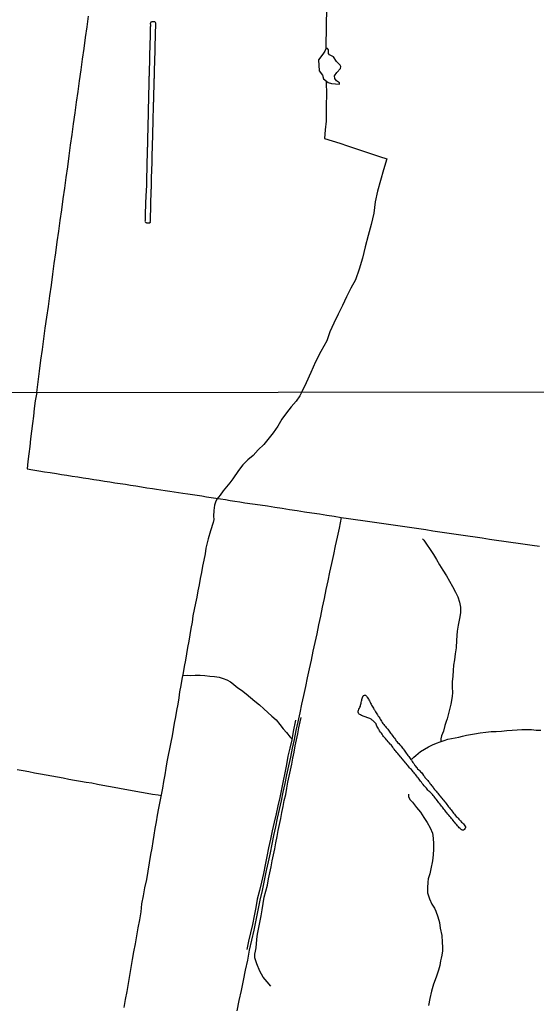
# Model space of a CAD drawing. Units: millimetres. Extents: x 190373 to 192781, y 1652120 to 1654893.
# Drawn here: x 191417 to 191630, y 1654086 to 1654491 of the extents above; entities that cross this region are included whole.
import ezdxf

# ---------------------------------------------------------------- set-up
doc = ezdxf.new("R2010")
doc.units = ezdxf.units.MM
for name, color, linetype in [('V-CANAL', 132, 'Continuous'), ('V-LAGOA', 150, 'Continuous'), ('V-LOTE', 1, 'Continuous'), ('V-VALETA', 6, 'Continuous'), ('X-LIMITE_1000', 7, 'Continuous')]:
    doc.layers.add(name, color=color, linetype=linetype)

msp = doc.modelspace()

# ---------------------------------------------------------------- linework, layer by layer
at = {"layer": 'V-CANAL'}
for points in [[(191472.19, 1654453.22), (191472.26, 1654456.71), (191472.29, 1654457.08), (191472.29, 1654457.39), (191472.31, 1654457.73), (191472.31, 1654458.03), (191472.33, 1654458.38), (191472.33, 1654458.68), (191472.33, 1654458.98), (191472.35, 1654459.28), (191472.35, 1654459.59), (191472.39, 1654459.93), (191472.39, 1654460.23), (191472.39, 1654460.58), (191472.39, 1654460.88), (191472.39, 1654461.18), (191472.39, 1654461.48), (191472.42, 1654461.79), (191472.42, 1654462.13), (191472.42, 1654462.43), (191472.44, 1654462.78), (191472.46, 1654463.08), (191472.48, 1654463.38), (191472.48, 1654463.68), (191472.48, 1654463.99), (191472.48, 1654464.33), (191472.48, 1654464.63), (191472.48, 1654464.98), (191472.48, 1654465.28), (191472.5, 1654465.58), (191472.5, 1654465.88), (191472.52, 1654466.19), (191472.57, 1654466.53), (191472.57, 1654466.83), (191472.57, 1654467.18), (191472.59, 1654467.48), (191472.59, 1654467.78), (191472.59, 1654468.08), (191472.61, 1654468.39), (191472.61, 1654468.73), (191472.61, 1654469.03), (191472.63, 1654469.38), (191472.65, 1654469.68), (191472.65, 1654469.98), (191472.65, 1654470.28), (191472.65, 1654470.59), (191472.67, 1654470.93), (191472.67, 1654471.23), (191472.67, 1654471.58), (191472.67, 1654471.88), (191472.67, 1654472.18), (191472.69, 1654472.48), (191472.72, 1654472.79), (191472.74, 1654473.13), (191472.74, 1654473.43), (191472.74, 1654473.78), (191472.74, 1654474.08), (191472.74, 1654474.38), (191472.74, 1654474.68), (191472.74, 1654474.99), (191472.74, 1654475.33), (191472.78, 1654475.63), (191472.8, 1654475.98), (191472.8, 1654476.28), (191472.82, 1654476.58), (191472.85, 1654476.88), (191472.85, 1654477.19), (191472.85, 1654477.53), (191472.87, 1654477.83), (191472.87, 1654478.18), (191472.87, 1654478.48), (191472.89, 1654478.78), (191472.91, 1654479.08), (191472.91, 1654479.39), (191472.91, 1654479.73), (191472.93, 1654480.03), (191472.93, 1654480.38), (191472.93, 1654480.68), (191472.93, 1654480.98), (191472.93, 1654481.29), (191472.93, 1654481.59), (191472.95, 1654481.93), (191472.98, 1654482.23), (191472.98, 1654482.58), (191473, 1654482.88), (191473, 1654483.18), (191473, 1654483.49), (191473, 1654483.79), (191473, 1654484.13), (191473, 1654484.43), (191473, 1654484.78), (191473.02, 1654485.08), (191473.06, 1654485.38), (191473.06, 1654485.69), (191473.08, 1654485.99), (191473.08, 1654486.33), (191473.08, 1654486.63), (191473.11, 1654486.98), (191473.11, 1654487.28), (191473.11, 1654487.58), (191473.13, 1654487.89), (191473.13, 1654487.89), (191473.13, 1654488.19), (191473.17, 1654488.53), (191473.17, 1654488.83), (191473.17, 1654489.18), (191473.17, 1654489.48), (191473.19, 1654489.78), (191473.19, 1654490.09), (191473.06, 1654490.39), (191472.89, 1654490.51), (191472.82, 1654490.54), (191472.74, 1654490.56), (191472.44, 1654490.62), (191472.14, 1654490.62), (191471.84, 1654490.6), (191471.53, 1654490.56), (191471.23, 1654490.45), (191471.12, 1654490.43), (191471.1, 1654490.32), (191471.03, 1654490.32), (191471.01, 1654490.17), (191470.97, 1654490.13), (191470.97, 1654490.1), (191470.91, 1654490), (191470.91, 1654489.74), (191470.95, 1654489.44), (191470.95, 1654489.09), (191470.93, 1654488.75), (191470.88, 1654488.45), (191470.86, 1654488.14), (191470.86, 1654487.8), (191470.86, 1654487.5), (191470.86, 1654487.19), (191470.86, 1654486.89), (191470.86, 1654486.55), (191470.86, 1654486.25), (191470.86, 1654485.9), (191470.84, 1654485.6), (191470.82, 1654485.3), (191470.8, 1654484.99), (191470.8, 1654484.65), (191470.8, 1654484.35), (191470.8, 1654484.05), (191470.8, 1654483.7), (191470.8, 1654483.4), (191470.8, 1654483.05), (191470.78, 1654482.71), (191470.78, 1654482.36), (191470.75, 1654482.06), (191470.73, 1654481.76), (191470.73, 1654481.46), (191470.71, 1654481.16), (191470.71, 1654480.85), (191470.71, 1654480.51), (191470.69, 1654480.21), (191470.69, 1654479.9), (191470.67, 1654479.56), (191470.67, 1654479.26), (191470.67, 1654478.96), (191470.62, 1654478.65), (191470.62, 1654478.35), (191470.62, 1654478.01), (191470.62, 1654477.66), (191470.62, 1654477.36), (191470.62, 1654477.01), (191470.62, 1654476.67), (191470.6, 1654476.37), (191470.6, 1654476.07), (191470.58, 1654475.72), (191470.56, 1654475.42), (191470.56, 1654475.12), (191470.56, 1654474.81), (191470.56, 1654474.47), (191470.56, 1654474.17), (191470.56, 1654473.82), (191470.54, 1654473.52), (191470.54, 1654473.22), (191470.54, 1654472.92), (191470.52, 1654472.57), (191470.49, 1654472.27), (191470.49, 1654471.92), (191470.49, 1654471.58), (191470.49, 1654471.28), (191470.49, 1654470.93), (191470.47, 1654470.59), (191470.47, 1654470.24), (191470.47, 1654469.94), (191470.47, 1654469.64), (191470.43, 1654469.29), (191470.39, 1654468.99), (191470.39, 1654468.65), (191470.39, 1654468.34), (191470.37, 1654468), (191470.37, 1654467.7), (191470.37, 1654467.39), (191470.37, 1654467.09), (191470.37, 1654466.75), (191470.37, 1654466.45), (191470.34, 1654466.1), (191470.32, 1654465.8), (191470.32, 1654465.5), (191470.32, 1654465.5), (191470.32, 1654465.19), (191470.32, 1654464.89), (191470.3, 1654464.55), (191470.3, 1654464.2), (191470.3, 1654463.9), (191470.3, 1654463.6), (191470.3, 1654463.25), (191470.28, 1654462.91), (191470.26, 1654462.56), (191470.24, 1654462.26), (191470.24, 1654461.96), (191470.24, 1654461.61), (191470.24, 1654461.27), (191470.24, 1654460.97), (191470.24, 1654460.62), (191470.24, 1654460.32), (191470.24, 1654459.97), (191470.19, 1654459.63), (191470.19, 1654459.28), (191470.17, 1654458.98), (191470.15, 1654458.68), (191470.17, 1654458.38), (191470.15, 1654458.08), (191470.15, 1654457.73), (191470.15, 1654457.39), (191470.13, 1654457.08), (191470.13, 1654456.78), (191470.06, 1654456.48), (191470.06, 1654456.18), (191470.06, 1654455.88), (191470.06, 1654455.53), (191470.06, 1654455.19), (191470.06, 1654454.88), (191470.06, 1654454.54), (191470.06, 1654454.24), (191470.06, 1654453.89), (191470.04, 1654453.55), (191470.02, 1654453.2), (191470.02, 1654452.9), (191470, 1654452.6), (191470, 1654452.3), (191470, 1654451.99), (191470, 1654451.69), (191470, 1654451.35), (191469.98, 1654451.05), (191469.98, 1654450.74), (191469.98, 1654450.4), (191469.93, 1654450.05), (191469.93, 1654449.75), (191469.93, 1654449.41), (191469.93, 1654449.06), (191469.93, 1654448.76), (191469.93, 1654448.41), (191469.93, 1654448.07), (191469.93, 1654447.77), (191469.93, 1654447.42), (191469.91, 1654447.12), (191469.89, 1654446.82), (191469.85, 1654446.52), (191469.85, 1654446.21), (191469.85, 1654445.91), (191469.85, 1654445.57), (191469.85, 1654445.22), (191469.85, 1654444.92), (191469.8, 1654444.57), (191469.8, 1654444.27), (191469.78, 1654443.93), (191469.76, 1654443.63), (191469.76, 1654443.28), (191469.76, 1654442.98), (191469.76, 1654442.68), (191469.76, 1654442.33), (191469.76, 1654441.99), (191469.76, 1654441.68), (191469.76, 1654441.34), (191469.76, 1654441.04), (191469.74, 1654440.69), (191469.7, 1654440.39), (191469.7, 1654440.05), (191469.7, 1654439.7), (191469.7, 1654439.4), (191469.7, 1654439.05), (191469.68, 1654438.71), (191469.68, 1654438.36), (191469.68, 1654438.06), (191469.68, 1654437.76), (191469.63, 1654437.41), (191469.63, 1654437.11), (191469.63, 1654436.77), (191469.63, 1654436.42), (191469.63, 1654436.12), (191469.63, 1654435.77), (191469.63, 1654435.43), (191469.59, 1654435.13), (191469.59, 1654434.83), (191469.57, 1654434.48), (191469.55, 1654434.18), (191469.55, 1654433.88), (191469.55, 1654433.57), (191469.52, 1654433.23), (191469.52, 1654433.23), (191469.5, 1654432.88), (191469.5, 1654432.58), (191469.5, 1654432.28), (191469.5, 1654431.94), (191469.5, 1654431.63), (191469.48, 1654431.33), (191469.46, 1654431.03), (191469.46, 1654430.68), (191469.46, 1654430.38), (191469.46, 1654430.08), (191469.44, 1654429.73), (191469.44, 1654429.43), (191469.44, 1654429.09), (191469.44, 1654428.74), (191469.44, 1654428.44), (191469.39, 1654428.1), (191469.37, 1654427.79), (191469.37, 1654427.45), (191469.37, 1654427.1), (191469.37, 1654426.76), (191469.37, 1654426.41), (191469.37, 1654426.07), (191469.37, 1654425.77), (191469.37, 1654425.42), (191469.37, 1654425.12), (191469.33, 1654424.77), (191469.33, 1654424.47), (191469.33, 1654424.13), (191469.31, 1654423.78), (191469.31, 1654423.48), (191469.29, 1654423.18), (191469.29, 1654422.88), (191469.29, 1654422.53), (191469.29, 1654422.19), (191469.26, 1654421.88), (191469.22, 1654421.58), (191469.22, 1654421.28), (191469.2, 1654420.98), (191469.2, 1654420.68), (191469.16, 1654420.37), (191469.16, 1654420.07), (191469.07, 1654419.73), (191469.07, 1654419.42), (191469.07, 1654419.08), (191469.07, 1654418.73), (191469.05, 1654418.39), (191469.01, 1654418.04), (191469.01, 1654417.74), (191469.01, 1654417.44), (191468.98, 1654417.1), (191468.98, 1654416.79), (191468.98, 1654416.49), (191468.98, 1654416.15), (191468.98, 1654415.84), (191468.98, 1654415.5), (191468.96, 1654415.2), (191468.92, 1654414.9), (191468.9, 1654414.59), (191468.88, 1654414.25), (191468.88, 1654413.95), (191468.88, 1654413.6), (191468.86, 1654413.26), (191468.86, 1654412.95), (191468.86, 1654412.65), (191468.86, 1654412.31), (191468.83, 1654412.01), (191468.81, 1654411.7), (191468.79, 1654411.36), (191468.79, 1654411.06), (191468.79, 1654410.75), (191468.77, 1654410.45), (191468.77, 1654410.15), (191468.77, 1654409.81), (191468.77, 1654409.46), (191468.77, 1654409.16), (191468.75, 1654408.81), (191468.73, 1654408.51), (191468.79, 1654408.19), (191468.98, 1654408.01), (191469.09, 1654407.95), (191469.2, 1654407.88), (191469.29, 1654407.84), (191469.64, 1654407.8), (191469.94, 1654407.75), (191470.24, 1654407.75), (191470.58, 1654407.75), (191470.71, 1654407.78), (191470.84, 1654407.88), (191470.91, 1654407.86), (191470.91, 1654408.21), (191470.93, 1654408.51), (191470.95, 1654408.86), (191470.97, 1654409.16), (191470.97, 1654409.46), (191470.97, 1654409.76), (191470.97, 1654410.06), (191470.99, 1654410.37), (191470.99, 1654410.67), (191470.99, 1654411.01), (191470.99, 1654411.32), (191470.99, 1654411.32), (191471.01, 1654411.62), (191471.06, 1654411.92), (191471.08, 1654412.22), (191471.1, 1654412.52), (191471.1, 1654412.82), (191471.1, 1654413.13), (191471.1, 1654413.43), (191471.1, 1654413.77), (191471.1, 1654414.08), (191471.1, 1654414.38), (191471.12, 1654414.68), (191471.14, 1654414.98), (191471.14, 1654415.28), (191471.16, 1654415.59), (191471.16, 1654415.93), (191471.16, 1654416.23), (191471.18, 1654416.58), (191471.18, 1654416.88), (191471.18, 1654417.18), (191471.18, 1654417.48), (191471.18, 1654417.79), (191471.18, 1654418.13), (191471.23, 1654418.43), (191471.27, 1654418.78), (191471.27, 1654419.08), (191471.27, 1654419.38), (191471.27, 1654419.68), (191471.29, 1654419.99), (191471.29, 1654420.33), (191471.31, 1654420.63), (191471.31, 1654420.98), (191471.31, 1654421.28), (191471.33, 1654421.58), (191471.36, 1654421.88), (191471.36, 1654422.19), (191471.36, 1654422.53), (191471.38, 1654422.83), (191471.38, 1654423.18), (191471.38, 1654423.48), (191471.38, 1654423.78), (191471.38, 1654424.08), (191471.38, 1654424.39), (191471.4, 1654424.73), (191471.42, 1654425.03), (191471.42, 1654425.38), (191471.44, 1654425.68), (191471.44, 1654425.98), (191471.44, 1654426.28), (191471.44, 1654426.59), (191471.44, 1654426.93), (191471.44, 1654427.23), (191471.44, 1654427.58), (191471.46, 1654427.88), (191471.51, 1654428.18), (191471.51, 1654428.48), (191471.51, 1654428.79), (191471.53, 1654429.13), (191471.55, 1654429.43), (191471.53, 1654429.78), (191471.55, 1654430.08), (191471.57, 1654430.38), (191471.57, 1654430.68), (191471.59, 1654430.99), (191471.62, 1654431.33), (191471.62, 1654431.63), (191471.62, 1654431.98), (191471.62, 1654432.28), (191471.62, 1654432.58), (191471.64, 1654432.88), (191471.64, 1654433.19), (191471.64, 1654433.53), (191471.64, 1654433.83), (191471.66, 1654434.18), (191471.68, 1654434.48), (191471.68, 1654434.78), (191471.68, 1654435.08), (191471.7, 1654435.39), (191471.7, 1654435.73), (191471.7, 1654436.03), (191471.7, 1654436.38), (191471.7, 1654436.68), (191471.73, 1654436.98), (191471.75, 1654437.28), (191471.77, 1654437.59), (191471.79, 1654437.93), (191471.79, 1654438.23), (191471.79, 1654438.58), (191471.81, 1654438.88), (191471.81, 1654439.18), (191471.81, 1654439.48), (191471.83, 1654439.79), (191471.83, 1654440.13), (191471.83, 1654440.43), (191471.88, 1654440.78), (191471.88, 1654441.08), (191471.88, 1654441.38), (191471.88, 1654441.68), (191471.9, 1654441.99), (191471.9, 1654442.33), (191471.9, 1654442.63), (191471.9, 1654442.63), (191471.9, 1654442.98), (191471.9, 1654443.28), (191471.9, 1654443.58), (191471.92, 1654443.88), (191471.94, 1654444.19), (191471.94, 1654444.53), (191471.96, 1654444.83), (191471.96, 1654445.18), (191471.96, 1654445.48), (191471.96, 1654445.78), (191471.96, 1654446.08), (191471.96, 1654446.39), (191471.98, 1654446.73), (191472, 1654447.03), (191472.03, 1654447.38), (191472.05, 1654447.68), (191472.05, 1654447.98), (191472.05, 1654448.28), (191472.07, 1654448.59), (191472.09, 1654448.93), (191472.09, 1654449.23), (191472.09, 1654449.58), (191472.09, 1654449.88), (191472.11, 1654450.18), (191472.13, 1654450.48), (191472.13, 1654450.79), (191472.13, 1654451.13), (191472.13, 1654451.43), (191472.16, 1654451.78), (191472.16, 1654452.08), (191472.16, 1654452.38), (191472.16, 1654452.68), (191472.19, 1654453.22)], [(191579.9, 1654184.28), (191580.65, 1654183.33), (191580.67, 1654183.29), (191580.74, 1654183.24), (191580.84, 1654183.11), (191580.97, 1654182.94), (191581.42, 1654182.48), (191581.71, 1654182.14), (191582.2, 1654181.7), (191582.58, 1654181.34), (191582.88, 1654181.02), (191583.07, 1654180.8), (191583.09, 1654180.7), (191583.16, 1654180.57), (191583.43, 1654180.19), (191583.75, 1654179.68), (191584.02, 1654179.3), (191584.49, 1654178.79), (191584.77, 1654178.49), (191585.17, 1654178.03), (191585.42, 1654177.71), (191585.81, 1654177.22), (191586.06, 1654176.9), (191586.45, 1654176.42), (191586.7, 1654176.03), (191586.95, 1654175.71), (191587.34, 1654175.23), (191587.59, 1654174.91), (191587.97, 1654174.42), (191588.24, 1654174.12), (191588.63, 1654173.66), (191588.9, 1654173.34), (191589.31, 1654172.81), (191589.58, 1654172.43), (191590.01, 1654171.92), (191590.3, 1654171.57), (191590.67, 1654171.11), (191590.94, 1654170.77), (191591.41, 1654170.26), (191591.68, 1654169.92), (191592.05, 1654169.46), (191592.32, 1654169.12), (191592.72, 1654168.61), (191593.02, 1654168.21), (191593.4, 1654167.68), (191593.7, 1654167.31), (191594.08, 1654166.83), (191594.36, 1654166.47), (191594.8, 1654165.94), (191595.08, 1654165.6), (191595.48, 1654165.09), (191595.78, 1654164.7), (191596.14, 1654164.2), (191596.46, 1654163.81), (191596.9, 1654163.31), (191597.2, 1654163.01), (191597.65, 1654162.54), (191597.96, 1654162.22), (191598.34, 1654161.78), (191598.64, 1654161.46), (191599.11, 1654160.97), (191599.4, 1654160.67), (191599.81, 1654160.21), (191600.1, 1654159.89), (191600.45, 1654159.45), (191600.68, 1654159.02), (191600.7, 1654158.93), (191600.66, 1654158.64), (191600.49, 1654158.26), (191600.42, 1654158.09), (191600.36, 1654158.09), (191600.3, 1654157.96), (191600.21, 1654157.9), (191599.98, 1654157.73), (191599.85, 1654157.62), (191599.6, 1654157.6), (191599.47, 1654157.6), (191599.34, 1654157.66), (191599.22, 1654157.73), (191598.87, 1654157.96), (191598.49, 1654158.28), (191598.11, 1654158.64), (191597.75, 1654159), (191597.35, 1654159.45), (191597.07, 1654159.83), (191596.75, 1654160.21), (191596.33, 1654160.72), (191596.03, 1654161.08), (191595.61, 1654161.61), (191595.33, 1654161.97), (191594.93, 1654162.5), (191594.63, 1654162.84), (191594.19, 1654163.3), (191593.8, 1654163.82), (191593.49, 1654164.2), (191593.06, 1654164.71), (191592.74, 1654165.04), (191592.43, 1654165.47), (191592.13, 1654165.83), (191591.77, 1654166.32), (191591.77, 1654166.32), (191591.49, 1654166.7), (191591.19, 1654167.06), (191590.79, 1654167.55), (191590.5, 1654167.93), (191590.09, 1654168.42), (191589.67, 1654168.95), (191589.39, 1654169.33), (191589.01, 1654169.84), (191588.74, 1654170.22), (191588.46, 1654170.58), (191588.1, 1654171.07), (191587.78, 1654171.43), (191587.44, 1654171.92), (191587.17, 1654172.3), (191586.87, 1654172.64), (191586.38, 1654173.06), (191585.98, 1654173.38), (191585.62, 1654173.76), (191585.24, 1654174.15), (191584.92, 1654174.55), (191584.58, 1654174.93), (191584.09, 1654175.42), (191583.64, 1654175.9), (191583.24, 1654176.42), (191582.92, 1654176.82), (191582.52, 1654177.35), (191582.22, 1654177.75), (191581.86, 1654178.28), (191581.56, 1654178.62), (191581.18, 1654179.13), (191580.89, 1654179.49), (191580.46, 1654180.02), (191580.19, 1654180.36), (191579.85, 1654180.83), (191579.55, 1654181.21), (191579.15, 1654181.72), (191578.85, 1654182.06), (191578.43, 1654182.57), (191578.11, 1654182.88), (191577.68, 1654183.37), (191577.39, 1654183.73), (191576.94, 1654184.26), (191576.67, 1654184.6), (191576.26, 1654185.07), (191575.94, 1654185.41), (191575.54, 1654185.88), (191575.24, 1654186.19), (191574.86, 1654186.68), (191574.59, 1654187.02), (191574.18, 1654187.53), (191573.89, 1654187.87), (191573.46, 1654188.38), (191573.19, 1654188.72), (191572.78, 1654189.23), (191572.49, 1654189.61), (191572.06, 1654190.12), (191571.79, 1654190.46), (191571.38, 1654190.97), (191571.09, 1654191.3), (191570.75, 1654191.82), (191570.45, 1654192.22), (191570.03, 1654192.75), (191569.73, 1654193.11), (191569.28, 1654193.58), (191568.86, 1654194.04), (191568.46, 1654194.53), (191568.16, 1654194.89), (191567.71, 1654195.38), (191567.25, 1654195.89), (191566.97, 1654196.27), (191566.7, 1654196.67), (191566.36, 1654197.2), (191566.08, 1654197.59), (191565.76, 1654197.99), (191565.34, 1654198.52), (191565.1, 1654198.9), (191564.91, 1654199.28), (191564.7, 1654199.67), (191564.45, 1654200.09), (191564.25, 1654200.47), (191564.08, 1654200.9), (191563.94, 1654201.32), (191563.87, 1654201.42), (191563.85, 1654201.47), (191563.68, 1654201.64), (191563.64, 1654201.7), (191563.34, 1654201.99), (191562.9, 1654202.44), (191562.52, 1654202.74), (191562.24, 1654202.97), (191561.82, 1654203.31), (191561.33, 1654203.59), (191560.95, 1654203.78), (191560.52, 1654203.95), (191560.14, 1654204.07), (191559.76, 1654204.2), (191559.38, 1654204.33), (191559, 1654204.46), (191558.61, 1654204.58), (191558.23, 1654204.75), (191558.23, 1654204.75), (191557.81, 1654204.92), (191557.45, 1654205.11), (191556.96, 1654205.43), (191556.79, 1654205.6), (191556.68, 1654205.86), (191556.56, 1654206.24), (191556.51, 1654206.62), (191556.56, 1654206.77), (191556.6, 1654206.87), (191556.64, 1654206.98), (191556.81, 1654207.47), (191557.06, 1654207.9), (191557.21, 1654208.32), (191557.4, 1654208.7), (191557.53, 1654209.08), (191557.64, 1654209.47), (191557.7, 1654209.89), (191557.76, 1654210.27), (191557.85, 1654210.7), (191558.02, 1654211.12), (191558.08, 1654211.5), (191558.19, 1654211.88), (191558.32, 1654212.27), (191558.46, 1654212.69), (191558.5, 1654212.69), (191558.61, 1654212.85), (191558.65, 1654212.98), (191558.72, 1654213.07), (191558.76, 1654213.15), (191559.17, 1654213.3), (191559.48, 1654213.3), (191559.59, 1654213.22), (191559.93, 1654212.88), (191560.14, 1654212.6), (191560.16, 1654212.54), (191560.23, 1654212.43), (191560.46, 1654212.05), (191560.71, 1654211.63), (191560.88, 1654211.25), (191561.14, 1654210.84), (191561.41, 1654210.31), (191561.6, 1654209.93), (191561.84, 1654209.51), (191562.03, 1654209.13), (191562.26, 1654208.7), (191562.5, 1654208.32), (191562.77, 1654207.9), (191563, 1654207.51), (191563.24, 1654207.13), (191563.49, 1654206.71), (191563.7, 1654206.33), (191563.96, 1654205.9), (191564.19, 1654205.52), (191564.47, 1654205.14), (191564.79, 1654204.63), (191565.04, 1654204.27), (191565.36, 1654203.74), (191565.59, 1654203.36), (191565.8, 1654202.93), (191566.06, 1654202.53), (191566.44, 1654202), (191566.72, 1654201.63), (191567.1, 1654201.15), (191567.33, 1654200.81), (191567.76, 1654200.3), (191568.05, 1654199.98), (191568.41, 1654199.5), (191568.66, 1654199.24), (191568.99, 1654198.82), (191569.22, 1654198.43), (191569.5, 1654198.05), (191569.79, 1654197.63), (191570.05, 1654197.27), (191570.47, 1654196.74), (191570.75, 1654196.38), (191571.19, 1654195.85), (191571.49, 1654195.48), (191571.81, 1654195), (191572.06, 1654194.61), (191572.47, 1654194.11), (191572.74, 1654193.77), (191573.21, 1654193.28), (191573.65, 1654192.77), (191574.14, 1654192.3), (191574.5, 1654191.82), (191574.76, 1654191.43), (191575.01, 1654191.07), (191575.39, 1654190.54), (191575.67, 1654190.18), (191576.01, 1654189.7), (191576.26, 1654189.35), (191576.62, 1654188.85), (191576.92, 1654188.44), (191577.3, 1654187.91), (191577.58, 1654187.53), (191577.85, 1654187.21), (191578.17, 1654186.77), (191578.44, 1654186.4), (191578.79, 1654185.92), (191579.04, 1654185.54), (191579.04, 1654185.54), (191579.42, 1654185.03), (191579.9, 1654184.28)]]:
    msp.add_lwpolyline(points, dxfattribs=at)
at = {"layer": 'V-LAGOA'}
msp.add_lwpolyline([(191540.23, 1654474.98), (191540.42, 1654470.46), (191541.81, 1654468.65), (191542.22, 1654467.17), (191544.09, 1654465.61), (191545.52, 1654465.2), (191548.8, 1654464.98), (191548.75, 1654465.45), (191547.53, 1654466.27), (191546.93, 1654467.27), (191546.75, 1654468.38), (191547.68, 1654469.69), (191549.21, 1654471.38), (191549.42, 1654472.23), (191549.05, 1654472.78), (191547.57, 1654474.22), (191546.34, 1654476.17), (191544.73, 1654476.99), (191544.28, 1654477.53), (191544.28, 1654479.09), (191543.87, 1654479.66), (191543.35, 1654479.81), (191542.73, 1654478.55), (191541.96, 1654477.24), (191540.23, 1654474.98)], close=True, dxfattribs=at)
at = {"layer": 'V-LOTE'}
for points in [[(191424.2, 1654337.89), (191424.68, 1654342.32), (191425.28, 1654346.75), (191425.88, 1654351.18), (191426.48, 1654355.61), (191427.08, 1654360.04), (191427.68, 1654364.47), (191428.32, 1654368.9), (191428.96, 1654373.33), (191429.6, 1654377.76), (191430.24, 1654382.19), (191430.81, 1654386.62), (191431.38, 1654391.05), (191431.95, 1654395.48), (191432.59, 1654399.91), (191433.24, 1654404.34), (191433.86, 1654408.77), (191434.48, 1654413.2), (191435.07, 1654417.63), (191435.69, 1654422.06), (191436.31, 1654426.49), (191436.91, 1654430.92), (191437.51, 1654435.35), (191438.11, 1654439.78), (191438.71, 1654444.21), (191439.31, 1654448.64), (191439.93, 1654453.07), (191440.55, 1654457.5), (191441.17, 1654461.93), (191441.79, 1654466.36), (191442.41, 1654470.79), (191443.03, 1654475.22), (191443.65, 1654479.65), (191444.27, 1654484.08), (191444.89, 1654488.51), (191445.51, 1654492.94)], [(191424.2, 1654337.89), (191423.51, 1654334.45), (191423.13, 1654331.33), (191422.78, 1654328.21), (191422.43, 1654325.09), (191422, 1654321.97), (191421.65, 1654318.85), (191421.3, 1654315.73), (191420.92, 1654312.59), (191420.54, 1654309.45), (191420.23, 1654306.51), (191422.59, 1654306.07), (191424.97, 1654305.68), (191427.35, 1654305.29), (191429.73, 1654304.9), (191432.25, 1654304.54), (191434.41, 1654304.18), (191436.57, 1654303.82), (191438.79, 1654303.47), (191441.01, 1654303.12), (191443.23, 1654302.77), (191445.44, 1654302.42), (191447.65, 1654302.07), (191449.87, 1654301.76), (191452.03, 1654301.43), (191454.19, 1654301.1), (191456.35, 1654300.77), (191458.51, 1654300.44), (191460.67, 1654300.11), (191462.77, 1654299.76), (191465.02, 1654299.41), (191467.27, 1654299.06), (191469.51, 1654298.71), (191471.84, 1654298.43), (191473.53, 1654298.15), (191475.22, 1654297.87), (191477.08, 1654297.59), (191478.94, 1654297.31), (191480.8, 1654297.03), (191482.55, 1654296.73), (191484.34, 1654296.43), (191486.3, 1654296.15), (191488.26, 1654295.87), (191490.22, 1654295.59), (191492.15, 1654295.29), (191494.08, 1654294.99), (191496.01, 1654294.69), (191497.94, 1654294.39), (191499.87, 1654294.09), (191501.85, 1654293.79), (191503.83, 1654293.49), (191505.76, 1654293.16), (191507.83, 1654292.83), (191509.9, 1654292.5), (191513, 1654292.06), (191516.1, 1654291.62), (191519.17, 1654291.17), (191522.24, 1654290.72), (191525.25, 1654290.22), (191528.29, 1654289.74), (191531.33, 1654289.26), (191534.4, 1654288.81), (191537.47, 1654288.36), (191540.54, 1654287.91), (191543.55, 1654287.43), (191546.56, 1654286.95), (191549.57, 1654286.47), (191552.5, 1654286.03), (191555.43, 1654285.62), (191558.36, 1654285.21), (191561.27, 1654284.79), (191564.18, 1654284.37), (191567.05, 1654283.9), (191569.93, 1654283.49), (191572.81, 1654283.08), (191575.69, 1654282.67), (191578.57, 1654282.26), (191581.45, 1654281.85), (191584.33, 1654281.44), (191587.2, 1654281), (191590.07, 1654280.56), (191592.97, 1654280.14), (191595.87, 1654279.72), (191598.77, 1654279.3), (191601.7, 1654278.88), (191604.63, 1654278.46), (191607.54, 1654278.01), (191610.53, 1654277.56), (191613.49, 1654277.14), (191616.45, 1654276.72), (191619.41, 1654276.31), (191622.37, 1654275.9), (191625.28, 1654275.45), (191628.19, 1654275), (191631.2, 1654274.55)], [(191549.56, 1654286.47), (191548.62, 1654281.97), (191547.84, 1654278.36), (191547.06, 1654274.75), (191546.28, 1654271.14), (191545.5, 1654267.53), (191544.72, 1654263.92), (191543.98, 1654260.31), (191543.24, 1654256.7), (191542.47, 1654253.09), (191541.69, 1654249.46), (191540.97, 1654245.83), (191540.2, 1654242.2), (191539.43, 1654238.57), (191538.62, 1654234.94), (191537.87, 1654231.31), (191537.12, 1654227.68), (191536.31, 1654224.05), (191535.53, 1654220.42), (191534.75, 1654216.79), (191533.97, 1654213.16), (191533.23, 1654209.53), (191532.49, 1654205.9), (191531.69, 1654202.27), (191530.89, 1654198.64), (191530.09, 1654195.01), (191529.34, 1654191.38), (191528.59, 1654187.75), (191527.82, 1654184.12), (191527.02, 1654180.49), (191526.3, 1654176.91), (191525.52, 1654173.31), (191524.74, 1654169.71), (191523.97, 1654166.13), (191523.2, 1654162.55), (191522.43, 1654158.97), (191521.71, 1654155.39), (191520.99, 1654151.81), (191520.22, 1654148.23), (191519.44, 1654144.63), (191518.69, 1654141.03), (191517.82, 1654136.93), (191516.93, 1654132.83), (191516.06, 1654128.73), (191515.19, 1654124.63), (191514.39, 1654120.53), (191513.49, 1654116.43), (191512.59, 1654112.33), (191511.69, 1654108.21), (191510.88, 1654104.11), (191510.04, 1654099.93), (191509.12, 1654095.72), (191508.26, 1654091.56), (191507.4, 1654087.4), (191506.56, 1654083.27)]]:
    msp.add_lwpolyline(points, dxfattribs=at)
at = {"layer": 'V-VALETA'}
for points in [[(191543.41, 1654494.63), (191543.38, 1654490.57), (191543.31, 1654486.51), (191543.24, 1654482.45), (191543.24, 1654479.59)], [(191543.33, 1654466.24), (191543.4, 1654460.24), (191543.35, 1654456.75), (191543.35, 1654453.26), (191543.32, 1654449.73), (191542.85, 1654446.1), (191542.69, 1654442.59), (191545.81, 1654441.63), (191548.95, 1654440.55), (191552.09, 1654439.47), (191555.42, 1654438.39), (191558.72, 1654437.28), (191562.02, 1654436.17), (191565.32, 1654435.06), (191568.24, 1654434.12), (191566.96, 1654429.7), (191565.68, 1654425.28), (191564.4, 1654420.86), (191563.52, 1654416.42), (191562.92, 1654411.76), (191561.8, 1654407.13), (191560.58, 1654402.52), (191559.42, 1654397.91), (191558.26, 1654393.3), (191556.97, 1654388.72), (191555.4, 1654384.3), (191553.47, 1654380.89), (191551.73, 1654377.33), (191550.07, 1654373.74), (191548.29, 1654370.13), (191546.51, 1654366.52), (191544.89, 1654362.91), (191543.6, 1654359.18), (191541.1, 1654354.79), (191538.98, 1654350.49), (191536.98, 1654346.19), (191535.06, 1654341.91), (191533.16, 1654337.97)], [(191533.16, 1654337.97), (191532.5, 1654336.51), (191530.95, 1654334.37), (191528.96, 1654332.03), (191527.01, 1654329.49), (191525.11, 1654326.89), (191523.47, 1654324.11), (191521.45, 1654321.33), (191519.27, 1654318.55), (191517.69, 1654316.52), (191515.36, 1654314.3), (191513.21, 1654312.02), (191511.08, 1654310.13), (191509.04, 1654308.1), (191507.29, 1654305.84), (191504.84, 1654302.38), (191503.64, 1654300.69), (191502.25, 1654299.03), (191500.87, 1654297.37), (191499.69, 1654295.69), (191498.37, 1654293.96), (191497.73, 1654292.72), (191497.39, 1654291.47), (191497.1, 1654289.35), (191496.93, 1654286.97), (191497.01, 1654285.58), (191496.79, 1654284.39), (191495.66, 1654280.98), (191494.76, 1654277.63), (191493.78, 1654273.76), (191493.46, 1654271.39), (191492.94, 1654268.9), (191492.45, 1654266.36), (191491.96, 1654263.82), (191491.47, 1654261.28), (191490.99, 1654258.74), (191490.51, 1654256.2), (191490.03, 1654253.66), (191489.54, 1654251.12), (191489.02, 1654248.55), (191488.48, 1654245.95), (191488.1, 1654243.35), (191487.66, 1654240.75), (191487.2, 1654238.15), (191486.72, 1654235.55), (191486.24, 1654232.94), (191485.8, 1654230.33), (191485.36, 1654227.72), (191484.9, 1654225.11), (191484.44, 1654222.5), (191483.95, 1654219.89), (191483.46, 1654217.28), (191482.97, 1654214.67), (191482.63, 1654212.1), (191482.19, 1654209.5), (191481.75, 1654206.9), (191481.27, 1654204.3), (191480.79, 1654201.7), (191480.38, 1654199.09), (191479.92, 1654196.46), (191479.4, 1654193.83), (191478.82, 1654191.18), (191478.24, 1654188.53), (191477.73, 1654185.84), (191477.33, 1654183.15), (191476.9, 1654180.43), (191476.41, 1654177.69), (191475.92, 1654174.95), (191475.38, 1654172.18), (191474.84, 1654169.41), (191474.32, 1654166.64), (191473.8, 1654163.87), (191473.28, 1654161.1), (191472.76, 1654158.33), (191472.42, 1654155.56), (191472.01, 1654152.91), (191471.5, 1654150.25), (191470.99, 1654147.59), (191470.45, 1654144.19), (191469.87, 1654140.76), (191469.29, 1654137.33), (191468.57, 1654133.9), (191467.93, 1654130.61), (191467.3, 1654127.32), (191467.04, 1654124.03), (191466.43, 1654120.74), (191465.82, 1654117.45), (191465.21, 1654114.16), (191464.63, 1654110.87), (191464.05, 1654107.58), (191463.47, 1654104.29), (191462.89, 1654101), (191462.31, 1654097.71), (191461.85, 1654094.44), (191461.24, 1654091.17), (191460.63, 1654087.9), (191460.06, 1654084.63)], [(191582.98, 1654277.57), (191583.57, 1654277.11), (191584.7, 1654275.45), (191586.09, 1654273.3), (191587.48, 1654271.25), (191588.78, 1654269.17), (191590.04, 1654266.94), (191591.38, 1654264.71), (191592.84, 1654262.45), (191594.15, 1654260.2), (191595.34, 1654257.95), (191596.59, 1654255.72), (191597.5, 1654253.75), (191598.17, 1654251.58), (191598.63, 1654249.52), (191598.6, 1654247.26), (191598.43, 1654245.55), (191597.66, 1654242.08), (191597.29, 1654239.54), (191597.05, 1654235.92), (191596.87, 1654232.7), (191596.49, 1654230.26), (191596.23, 1654227.79), (191595.76, 1654225.65), (191595.59, 1654223.36), (191595.44, 1654221.07), (191595.21, 1654218.78), (191595.23, 1654216.52), (191595.29, 1654214.27), (191595.23, 1654212.72), (191594.59, 1654209.5), (191593.89, 1654206.29), (191593.16, 1654203.53), (191592.76, 1654202.35), (191592.2, 1654200.74), (191591.62, 1654198.42), (191590.81, 1654196.43), (191590.54, 1654195.25), (191590.5, 1654194.13)], [(191484.22, 1654221.32), (191486.07, 1654221.41), (191487.57, 1654221.29), (191489.4, 1654221.53), (191491.4, 1654221.45), (191493.4, 1654221.3), (191495.39, 1654221.09), (191497.38, 1654220.88), (191499.23, 1654220.61), (191500.85, 1654220.08), (191502.46, 1654219.51), (191503.99, 1654218.71), (191505.2, 1654217.74), (191506.3, 1654216.79), (191507.4, 1654215.96), (191508.47, 1654215.3), (191510.38, 1654213.81), (191512.15, 1654212.27), (191514, 1654210.73), (191515.83, 1654209.19), (191517.63, 1654207.65), (191519.3, 1654206.11), (191520.97, 1654204.57), (191522.71, 1654203.03), (191524.22, 1654201.14), (191525.63, 1654199.36), (191527, 1654197.86), (191528.56, 1654196), (191529.23, 1654195.24)], [(191530.72, 1654202.91), (191529.76, 1654198.25), (191529.16, 1654194.86), (191528.38, 1654191.47), (191527.58, 1654188.08), (191526.97, 1654184.69), (191526.28, 1654181.3), (191525.59, 1654177.91), (191524.93, 1654174.52), (191524.27, 1654171.12), (191523.49, 1654167.72), (191522.71, 1654164.33), (191521.85, 1654160.94), (191521.04, 1654157.41), (191520.37, 1654153.91), (191519.65, 1654150.38), (191518.9, 1654146.85), (191518.2, 1654143.32), (191517.48, 1654139.79), (191516.65, 1654136.26), (191515.81, 1654132.73), (191514.97, 1654129.2), (191514.43, 1654125.73), (191513.7, 1654122.28), (191512.97, 1654118.83), (191512.19, 1654115.38), (191511.41, 1654111.93), (191510.69, 1654108.42)], [(191520.53, 1654093.38), (191518.98, 1654095.19), (191517.45, 1654097.13), (191516, 1654099.57), (191514.78, 1654102.53), (191513.94, 1654105.06), (191513.91, 1654106.54), (191514.22, 1654107.79), (191514.54, 1654109.1), (191514.6, 1654110.95), (191514.91, 1654114.02), (191515.14, 1654115.53), (191515.49, 1654116.83), (191516.07, 1654119.62), (191516.61, 1654122.35), (191516.92, 1654124.88), (191517.35, 1654127.43), (191517.85, 1654129.99), (191518.43, 1654132.55), (191519.12, 1654135.04), (191519.62, 1654137.53), (191520.16, 1654140.02), (191520.63, 1654142.51), (191521.1, 1654145), (191521.67, 1654147.49), (191522.21, 1654149.98), (191522.67, 1654152.47), (191523.13, 1654154.96), (191523.62, 1654157.45), (191524.11, 1654159.94), (191524.63, 1654162.43), (191525.06, 1654164.92), (191525.6, 1654167.41), (191526.1, 1654169.9), (191526.67, 1654172.39), (191527.17, 1654174.88), (191527.61, 1654177.37), (191528.08, 1654179.86), (191528.62, 1654182.35), (191529.16, 1654184.84), (191529.65, 1654187.33), (191530.14, 1654189.82), (191530.63, 1654192.31), (191531.17, 1654194.8), (191531.61, 1654197.29), (191532.13, 1654199.78), (191532.65, 1654202.27), (191533.03, 1654204.07)], [(191578.65, 1654186.84), (191579.46, 1654187.76), (191580.27, 1654188.41), (191582.18, 1654190.01), (191583.77, 1654191.06), (191585.41, 1654191.95), (191587.05, 1654192.81), (191588.69, 1654193.52), (191590.28, 1654194.05), (191591.85, 1654194.58), (191593.42, 1654195.08), (191594.9, 1654195.41), (191596.38, 1654195.63), (191597.94, 1654195.96), (191599.5, 1654196.29), (191601.15, 1654196.71), (191602.79, 1654197.07), (191604.36, 1654197.31), (191606.73, 1654197.72), (191609.08, 1654198.06), (191611.22, 1654198.21), (191613.39, 1654198.32), (191615.56, 1654198.47), (191617.73, 1654198.63), (191619.87, 1654198.79), (191621.93, 1654198.95), (191623.93, 1654199.03), (191625.9, 1654199.07), (191627.84, 1654199.05), (191629.75, 1654198.87), (191631.71, 1654198.85)], [(191416.12, 1654182.56), (191418.57, 1654182.19), (191420.92, 1654181.74), (191423.29, 1654181.3), (191425.68, 1654180.89), (191428.06, 1654180.48), (191430.41, 1654180.04), (191432.75, 1654179.59), (191435.07, 1654179.14), (191437.41, 1654178.69), (191439.75, 1654178.24), (191442.14, 1654177.85), (191444.52, 1654177.46), (191446.9, 1654177.07), (191449.18, 1654176.63), (191451.41, 1654176.15), (191453.7, 1654175.74), (191455.99, 1654175.33), (191458.24, 1654174.91), (191460.49, 1654174.49), (191462.75, 1654174.07), (191465.01, 1654173.65), (191467.27, 1654173.23), (191469.56, 1654172.82), (191471.87, 1654172.41), (191474.19, 1654172.13), (191475.34, 1654171.95)], [(191577.2, 1654172.51), (191577.26, 1654171.44), (191577.84, 1654170.33), (191578.88, 1654169.21), (191580.54, 1654166.98), (191582.17, 1654164.98), (191583.56, 1654162.86), (191584.93, 1654160.72), (191586.15, 1654158.57), (191587.11, 1654156.42), (191587.43, 1654154.33), (191587.46, 1654152.05), (191587.48, 1654149.76), (191587.34, 1654147.44), (191587.05, 1654144.98), (191586.39, 1654141.68), (191585.95, 1654139.6), (191585.39, 1654137.52), (191585.18, 1654136.17), (191585.1, 1654133.83), (191585.08, 1654131.87), (191585.92, 1654129.35), (191586.79, 1654127.2), (191587.9, 1654125.44), (191588.54, 1654124.24), (191589.32, 1654121.92), (191589.94, 1654119.6), (191590.28, 1654117.28), (191590.89, 1654114.2), (191591.03, 1654111.47), (191591.24, 1654109.45), (191591.22, 1654107.92), (191590.9, 1654106.2), (191590.73, 1654104.94), (191590.43, 1654103.85), (191590.13, 1654101.94), (191589.59, 1654100.01), (191588.57, 1654097.09), (191587.5, 1654094.17), (191586.66, 1654091.25), (191585.97, 1654088.33), (191585.53, 1654085.46)]]:
    msp.add_lwpolyline(points, dxfattribs=at)
at = {"layer": 'X-LIMITE_1000'}
msp.add_line((192779.96, 1654338.86), (190373.29, 1654337.01), dxfattribs=at)

doc.saveas('drawing.dxf')
